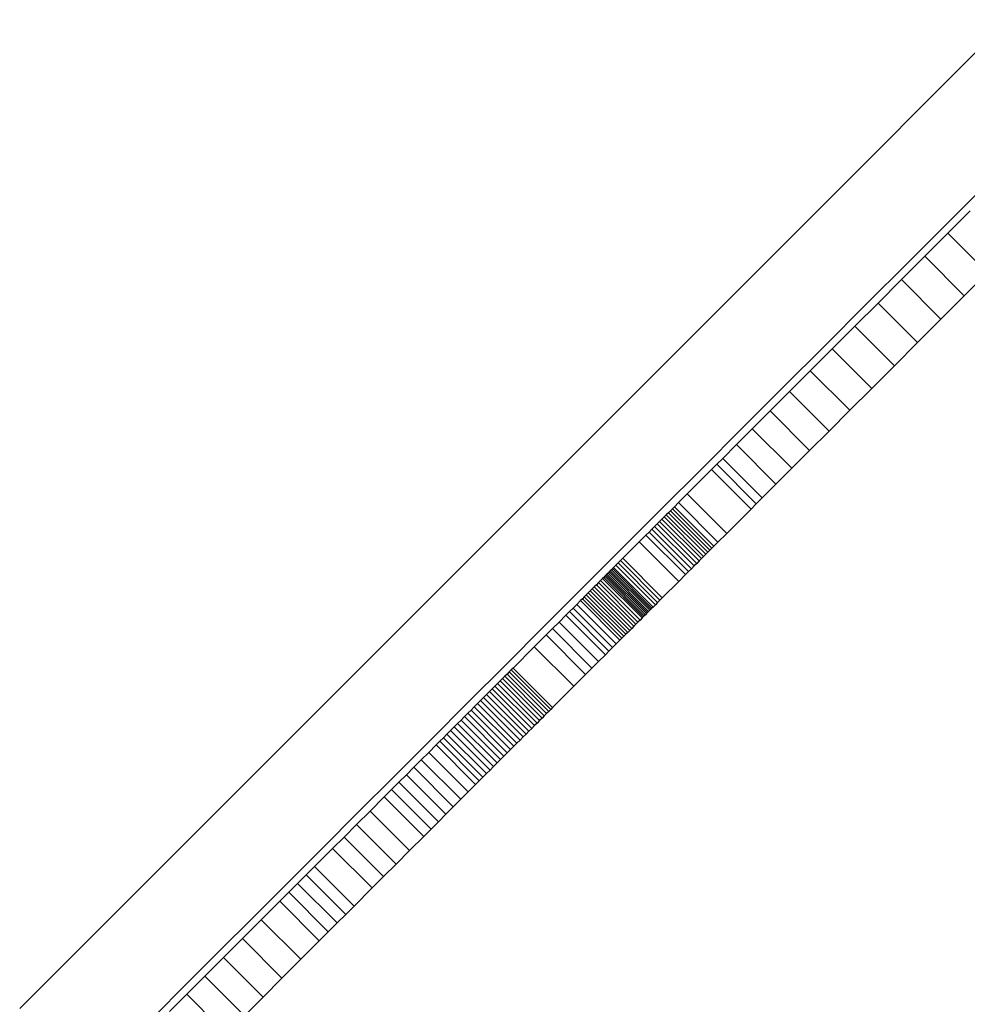
# Model space of a CAD drawing. Units: millimetres. Extents: x 857 to 7968, y -6646 to 3637.
# Drawn here: x 5829 to 6083, y -5412 to -5148 of the extents above; entities that cross this region are included whole.
import ezdxf

# ---------------------------------------------------------------- set-up
doc = ezdxf.new("R2010")
doc.units = ezdxf.units.MM

msp = doc.modelspace()

# ---------------------------------------------------------------- linework, layer by layer
for p, q in [((6084.05, -5198.8), (6078.02, -5204.83)), ((6078.02, -5204.83), (6071.84, -5211.01)), ((6088.63, -5215.43), (6078.02, -5204.83)), ((6071.84, -5211.01), (6065.57, -5217.29)), ((6082.44, -5221.62), (6071.84, -5211.01)), ((6065.57, -5217.29), (6059.28, -5223.57)), ((6076.17, -5227.89), (6065.57, -5217.29)), ((6088.63, -5215.43), (6082.44, -5221.62)), ((6082.44, -5221.62), (6076.17, -5227.89)), ((6059.28, -5223.57), (6053.06, -5229.79)), ((6069.89, -5234.18), (6059.28, -5223.57)), ((6076.17, -5227.89), (6069.89, -5234.18)), ((6053.06, -5229.79), (6046.98, -5235.87)), ((6063.67, -5240.4), (6053.06, -5229.79)), ((6069.89, -5234.18), (6063.67, -5240.4)), ((6046.98, -5235.87), (6041.11, -5241.74)), ((6057.59, -5246.48), (6046.98, -5235.87)), ((6063.67, -5240.4), (6057.59, -5246.48)), ((6041.11, -5241.74), (6035.53, -5247.32)), ((6051.72, -5252.35), (6041.11, -5241.74)), ((6035.53, -5247.32), (6030.31, -5252.54)), ((6046.14, -5257.93), (6035.53, -5247.32)), ((6057.59, -5246.48), (6051.72, -5252.35)), ((6030.31, -5252.54), (6025.54, -5257.31)), ((6040.92, -5263.14), (6030.31, -5252.54)), ((6051.72, -5252.35), (6046.14, -5257.93)), ((6025.54, -5257.31), (6021.27, -5261.58)), ((6036.14, -5267.92), (6025.54, -5257.31)), ((6046.14, -5257.93), (6040.92, -5263.14)), ((6021.27, -5261.58), (6017.6, -5265.26)), ((6031.88, -5272.19), (6021.27, -5261.58)), ((6040.92, -5263.14), (6036.14, -5267.92)), ((6016, -5266.85), (6014.58, -5268.27)), ((6017.6, -5265.26), (6016, -5266.85)), ((6026.61, -5277.46), (6016, -5266.85)), ((6028.2, -5275.86), (6017.6, -5265.26)), ((6014.58, -5268.27), (6008.06, -5274.79)), ((6025.19, -5278.88), (6014.58, -5268.27)), ((6036.14, -5267.92), (6031.88, -5272.19)), ((6031.88, -5272.19), (6028.2, -5275.86)), ((6008.06, -5274.79), (6005.7, -5277.15)), ((6018.67, -5285.4), (6008.06, -5274.79)), ((6005.7, -5277.15), (6004.62, -5278.23)), ((6016.31, -5287.75), (6005.7, -5277.15)), ((6026.61, -5277.46), (6025.19, -5278.88)), ((6028.2, -5275.86), (6026.61, -5277.46)), ((6002.44, -5280.41), (6001.87, -5280.98)), ((6003, -5279.85), (6002.44, -5280.41)), ((6013.05, -5291.02), (6002.44, -5280.41)), ((6003.54, -5279.31), (6003, -5279.85)), ((6013.6, -5290.46), (6003, -5279.85)), ((6004.08, -5278.77), (6003.54, -5279.31)), ((6014.15, -5289.92), (6003.54, -5279.31)), ((6004.62, -5278.23), (6004.08, -5278.77)), ((6014.69, -5289.38), (6004.08, -5278.77)), ((6015.22, -5288.84), (6004.62, -5278.23)), ((6025.19, -5278.88), (6018.67, -5285.4)), ((6000, -5282.85), (5999.32, -5283.53)), ((6000.65, -5282.2), (6000, -5282.85)), ((6010.61, -5293.45), (6000, -5282.85)), ((6001.27, -5281.58), (6000.65, -5282.2)), ((6011.26, -5292.8), (6000.65, -5282.2)), ((6001.87, -5280.98), (6001.27, -5281.58)), ((6011.88, -5292.18), (6001.27, -5281.58)), ((6012.47, -5291.59), (6001.87, -5280.98)), ((5997, -5285.85), (5995.19, -5287.66)), ((5997.82, -5285.03), (5997, -5285.85)), ((6007.61, -5296.46), (5997, -5285.85)), ((5998.59, -5284.26), (5997.82, -5285.03)), ((6008.43, -5295.64), (5997.82, -5285.03)), ((5999.32, -5283.53), (5998.59, -5284.26)), ((6009.2, -5294.87), (5998.59, -5284.26)), ((6009.92, -5294.14), (5999.32, -5283.53)), ((6018.67, -5285.4), (6016.31, -5287.75)), ((5995.19, -5287.66), (5990.77, -5292.08)), ((6005.8, -5298.27), (5995.19, -5287.66)), ((6016.31, -5287.75), (6015.22, -5288.84)), ((6013.05, -5291.02), (6012.47, -5291.59)), ((6013.6, -5290.46), (6013.05, -5291.02)), ((6014.15, -5289.92), (6013.6, -5290.46)), ((6014.69, -5289.38), (6014.15, -5289.92)), ((6015.22, -5288.84), (6014.69, -5289.38)), ((5988.91, -5293.94), (5988.3, -5294.55)), ((5989.52, -5293.33), (5988.91, -5293.94)), ((5999.52, -5304.55), (5988.91, -5293.94)), ((5990.14, -5292.71), (5989.52, -5293.33)), ((6000.13, -5303.94), (5989.52, -5293.33)), ((5990.77, -5292.08), (5990.14, -5292.71)), ((6000.75, -5303.32), (5990.14, -5292.71)), ((6001.38, -5302.69), (5990.77, -5292.08)), ((6010.61, -5293.45), (6009.92, -5294.14)), ((6011.26, -5292.8), (6010.61, -5293.45)), ((6011.88, -5292.18), (6011.26, -5292.8)), ((6012.47, -5291.59), (6011.88, -5292.18)), ((5986.23, -5296.62), (5985.94, -5296.91)), ((5986.52, -5296.33), (5986.23, -5296.62)), ((5996.83, -5307.23), (5986.23, -5296.62)), ((5986.81, -5296.04), (5986.52, -5296.33)), ((5997.13, -5306.94), (5986.52, -5296.33)), ((5987.11, -5295.74), (5986.81, -5296.04)), ((5997.42, -5306.65), (5986.81, -5296.04)), ((5987.4, -5295.45), (5987.11, -5295.74)), ((5997.71, -5306.35), (5987.11, -5295.74)), ((5987.7, -5295.15), (5987.4, -5295.45)), ((5998.01, -5306.05), (5987.4, -5295.45)), ((5988, -5294.85), (5987.7, -5295.15)), ((5998.31, -5305.76), (5987.7, -5295.15)), ((5988.3, -5294.55), (5988, -5294.85)), ((5998.61, -5305.46), (5988, -5294.85)), ((5998.91, -5305.16), (5988.3, -5294.55)), ((6007.61, -5296.46), (6005.8, -5298.27)), ((6008.43, -5295.64), (6007.61, -5296.46)), ((6009.2, -5294.87), (6008.43, -5295.64)), ((6009.92, -5294.14), (6009.2, -5294.87)), ((5983.67, -5299.18), (5983.12, -5299.73)), ((5984.23, -5298.62), (5983.67, -5299.18)), ((5994.28, -5309.79), (5983.67, -5299.18)), ((5984.79, -5298.06), (5984.23, -5298.62)), ((5994.83, -5309.23), (5984.23, -5298.62)), ((5985.36, -5297.49), (5984.79, -5298.06)), ((5995.4, -5308.67), (5984.79, -5298.06)), ((5985.65, -5297.2), (5985.36, -5297.49)), ((5995.97, -5308.1), (5985.36, -5297.49)), ((5985.94, -5296.91), (5985.65, -5297.2)), ((5996.26, -5307.81), (5985.65, -5297.2)), ((5996.54, -5307.52), (5985.94, -5296.91)), ((6005.8, -5298.27), (6001.38, -5302.69)), ((5980.96, -5301.89), (5980.44, -5302.41)), ((5981.49, -5301.36), (5980.96, -5301.89)), ((5991.57, -5312.49), (5980.96, -5301.89)), ((5982.03, -5300.82), (5981.49, -5301.36)), ((5992.1, -5311.96), (5981.49, -5301.36)), ((5982.57, -5300.28), (5982.03, -5300.82)), ((5992.64, -5311.43), (5982.03, -5300.82)), ((5983.12, -5299.73), (5982.57, -5300.28)), ((5993.18, -5310.89), (5982.57, -5300.28)), ((5993.72, -5310.34), (5983.12, -5299.73)), ((5978.4, -5304.45), (5977.41, -5305.44)), ((5979.41, -5303.44), (5978.4, -5304.45)), ((5989.01, -5315.06), (5978.4, -5304.45)), ((5979.92, -5302.93), (5979.41, -5303.44)), ((5990.02, -5314.05), (5979.41, -5303.44)), ((5980.44, -5302.41), (5979.92, -5302.93)), ((5990.53, -5313.54), (5979.92, -5302.93)), ((5991.05, -5313.02), (5980.44, -5302.41)), ((5999.52, -5304.55), (5998.91, -5305.16)), ((6000.13, -5303.94), (5999.52, -5304.55)), ((6000.75, -5303.32), (6000.13, -5303.94)), ((6001.38, -5302.69), (6000.75, -5303.32)), ((5976.44, -5306.41), (5975.49, -5307.36)), ((5977.41, -5305.44), (5976.44, -5306.41)), ((5987.05, -5317.02), (5976.44, -5306.41)), ((5988.02, -5316.05), (5977.41, -5305.44)), ((5997.13, -5306.94), (5996.83, -5307.23)), ((5997.42, -5306.65), (5997.13, -5306.94)), ((5997.71, -5306.35), (5997.42, -5306.65)), ((5998.01, -5306.05), (5997.71, -5306.35)), ((5998.31, -5305.76), (5998.01, -5306.05)), ((5998.61, -5305.46), (5998.31, -5305.76)), ((5998.91, -5305.16), (5998.61, -5305.46)), ((5973.65, -5309.2), (5971.89, -5310.96)), ((5975.49, -5307.36), (5973.65, -5309.2)), ((5984.26, -5319.8), (5973.65, -5309.2)), ((5986.1, -5317.97), (5975.49, -5307.36)), ((5994.28, -5309.79), (5993.72, -5310.34)), ((5994.83, -5309.23), (5994.28, -5309.79)), ((5995.4, -5308.67), (5994.83, -5309.23)), ((5995.97, -5308.1), (5995.4, -5308.67)), ((5996.26, -5307.81), (5995.97, -5308.1)), ((5996.54, -5307.52), (5996.26, -5307.81)), ((5996.83, -5307.23), (5996.54, -5307.52)), ((5971.89, -5310.96), (5970.2, -5312.65)), ((5982.5, -5321.57), (5971.89, -5310.96)), ((5992.1, -5311.96), (5991.57, -5312.49)), ((5992.64, -5311.43), (5992.1, -5311.96)), ((5993.18, -5310.89), (5992.64, -5311.43)), ((5993.72, -5310.34), (5993.18, -5310.89)), ((5970.2, -5312.65), (5967.01, -5315.84)), ((5980.8, -5323.26), (5970.2, -5312.65)), ((5989.01, -5315.06), (5988.02, -5316.05)), ((5990.02, -5314.05), (5989.01, -5315.06)), ((5990.53, -5313.54), (5990.02, -5314.05)), ((5991.05, -5313.02), (5990.53, -5313.54)), ((5991.57, -5312.49), (5991.05, -5313.02)), ((5967.01, -5315.84), (5961.32, -5321.54)), ((5977.62, -5326.45), (5967.01, -5315.84)), ((5987.05, -5317.02), (5986.1, -5317.97)), ((5988.02, -5316.05), (5987.05, -5317.02)), ((5984.26, -5319.8), (5982.5, -5321.57)), ((5986.1, -5317.97), (5984.26, -5319.8)), ((5960.27, -5322.58), (5959.7, -5323.15)), ((5960.81, -5322.04), (5960.27, -5322.58)), ((5970.88, -5333.19), (5960.27, -5322.58)), ((5961.32, -5321.54), (5960.81, -5322.04)), ((5971.42, -5332.65), (5960.81, -5322.04)), ((5971.92, -5332.14), (5961.32, -5321.54)), ((5982.5, -5321.57), (5980.8, -5323.26)), ((5957.15, -5325.7), (5956.45, -5326.4)), ((5957.83, -5325.02), (5957.15, -5325.7)), ((5967.76, -5336.31), (5957.15, -5325.7)), ((5958.48, -5324.37), (5957.83, -5325.02)), ((5968.44, -5335.63), (5957.83, -5325.02)), ((5959.11, -5323.75), (5958.48, -5324.37)), ((5969.09, -5334.98), (5958.48, -5324.37)), ((5959.7, -5323.15), (5959.11, -5323.75)), ((5969.71, -5334.35), (5959.11, -5323.75)), ((5970.31, -5333.75), (5959.7, -5323.15)), ((5980.8, -5323.26), (5977.62, -5326.45)), ((5954.97, -5327.88), (5954.2, -5328.65)), ((5955.72, -5327.13), (5954.97, -5327.88)), ((5965.58, -5338.49), (5954.97, -5327.88)), ((5956.45, -5326.4), (5955.72, -5327.13)), ((5966.33, -5337.74), (5955.72, -5327.13)), ((5967.05, -5337.01), (5956.45, -5326.4)), ((5977.62, -5326.45), (5971.92, -5332.14)), ((5952.59, -5330.26), (5951.76, -5331.09)), ((5953.41, -5329.45), (5952.59, -5330.26)), ((5963.2, -5340.87), (5952.59, -5330.26)), ((5954.2, -5328.65), (5953.41, -5329.45)), ((5964.01, -5340.05), (5953.41, -5329.45)), ((5964.81, -5339.26), (5954.2, -5328.65)), ((5950.04, -5332.81), (5949.16, -5333.69)), ((5950.91, -5331.94), (5950.04, -5332.81)), ((5960.65, -5343.42), (5950.04, -5332.81)), ((5951.76, -5331.09), (5950.91, -5331.94)), ((5961.52, -5342.55), (5950.91, -5331.94)), ((5962.37, -5341.7), (5951.76, -5331.09)), ((5970.88, -5333.19), (5970.31, -5333.75)), ((5971.42, -5332.65), (5970.88, -5333.19)), ((5971.92, -5332.14), (5971.42, -5332.65)), ((5947.35, -5335.5), (5946.42, -5336.43)), ((5948.26, -5334.59), (5947.35, -5335.5)), ((5957.96, -5346.11), (5947.35, -5335.5)), ((5949.16, -5333.69), (5948.26, -5334.59)), ((5958.87, -5345.2), (5948.26, -5334.59)), ((5959.77, -5344.3), (5949.16, -5333.69)), ((5968.44, -5335.63), (5967.76, -5336.31)), ((5969.09, -5334.98), (5968.44, -5335.63)), ((5969.71, -5334.35), (5969.09, -5334.98)), ((5970.31, -5333.75), (5969.71, -5334.35)), ((5944.54, -5338.31), (5943.58, -5339.27)), ((5945.49, -5337.36), (5944.54, -5338.31)), ((5955.15, -5348.92), (5944.54, -5338.31)), ((5946.42, -5336.43), (5945.49, -5337.36)), ((5956.09, -5347.97), (5945.49, -5337.36)), ((5957.03, -5347.03), (5946.42, -5336.43)), ((5965.58, -5338.49), (5964.81, -5339.26)), ((5966.33, -5337.74), (5965.58, -5338.49)), ((5967.05, -5337.01), (5966.33, -5337.74)), ((5967.76, -5336.31), (5967.05, -5337.01)), ((5941.64, -5341.21), (5940.66, -5342.2)), ((5942.61, -5340.24), (5941.64, -5341.21)), ((5952.24, -5351.82), (5941.64, -5341.21)), ((5943.58, -5339.27), (5942.61, -5340.24)), ((5953.22, -5350.84), (5942.61, -5340.24)), ((5954.19, -5349.88), (5943.58, -5339.27)), ((5963.2, -5340.87), (5962.37, -5341.7)), ((5964.01, -5340.05), (5963.2, -5340.87)), ((5964.81, -5339.26), (5964.01, -5340.05)), ((5938.67, -5344.18), (5936.68, -5346.17)), ((5940.66, -5342.2), (5938.67, -5344.18)), ((5949.28, -5354.78), (5938.67, -5344.18)), ((5951.26, -5352.8), (5940.66, -5342.2)), ((5960.65, -5343.42), (5959.77, -5344.3)), ((5961.52, -5342.55), (5960.65, -5343.42)), ((5962.37, -5341.7), (5961.52, -5342.55)), ((5936.68, -5346.17), (5934.67, -5348.18)), ((5947.28, -5356.78), (5936.68, -5346.17)), ((5957.96, -5346.11), (5957.03, -5347.03)), ((5958.87, -5345.2), (5957.96, -5346.11)), ((5959.77, -5344.3), (5958.87, -5345.2)), ((5934.67, -5348.18), (5932.67, -5350.19)), ((5945.28, -5358.79), (5934.67, -5348.18)), ((5955.15, -5348.92), (5954.19, -5349.88)), ((5956.09, -5347.97), (5955.15, -5348.92)), ((5957.03, -5347.03), (5956.09, -5347.97)), ((5932.67, -5350.19), (5930.67, -5352.18)), ((5943.27, -5360.79), (5932.67, -5350.19)), ((5952.24, -5351.82), (5951.26, -5352.8)), ((5953.22, -5350.84), (5952.24, -5351.82)), ((5954.19, -5349.88), (5953.22, -5350.84)), ((5928.69, -5354.16), (5926.73, -5356.12)), ((5930.67, -5352.18), (5928.69, -5354.16)), ((5939.29, -5364.77), (5928.69, -5354.16)), ((5941.27, -5362.79), (5930.67, -5352.18)), ((5951.26, -5352.8), (5949.28, -5354.78)), ((5926.73, -5356.12), (5922.92, -5359.93)), ((5937.34, -5366.73), (5926.73, -5356.12)), ((5947.28, -5356.78), (5945.28, -5358.79)), ((5949.28, -5354.78), (5947.28, -5356.78)), ((5922.92, -5359.93), (5919.3, -5363.55)), ((5933.52, -5370.54), (5922.92, -5359.93)), ((5945.28, -5358.79), (5943.27, -5360.79)), ((5943.27, -5360.79), (5941.27, -5362.79)), ((5919.3, -5363.55), (5915.94, -5366.91)), ((5929.91, -5374.16), (5919.3, -5363.55)), ((5939.29, -5364.77), (5937.34, -5366.73)), ((5941.27, -5362.79), (5939.29, -5364.77)), ((5915.94, -5366.91), (5912.89, -5369.96)), ((5926.54, -5377.52), (5915.94, -5366.91)), ((5937.34, -5366.73), (5933.52, -5370.54)), ((5912.89, -5369.96), (5908.02, -5374.83)), ((5923.5, -5380.56), (5912.89, -5369.96)), ((5933.52, -5370.54), (5929.91, -5374.16)), ((5908.02, -5374.83), (5905.79, -5377.06)), ((5918.63, -5385.43), (5908.02, -5374.83)), ((5929.91, -5374.16), (5926.54, -5377.52)), ((5905.79, -5377.06), (5903.48, -5379.37)), ((5916.4, -5387.67), (5905.79, -5377.06)), ((5926.54, -5377.52), (5923.5, -5380.56)), ((5903.48, -5379.37), (5901.11, -5381.74)), ((5914.09, -5389.98), (5903.48, -5379.37)), ((5923.5, -5380.56), (5918.63, -5385.43)), ((5901.11, -5381.74), (5898.69, -5384.16)), ((5911.72, -5392.35), (5901.11, -5381.74)), ((5898.69, -5384.16), (5893.73, -5389.12)), ((5909.3, -5394.77), (5898.69, -5384.16)), ((5918.63, -5385.43), (5916.4, -5387.67)), ((5893.73, -5389.12), (5888.67, -5394.18)), ((5904.33, -5399.73), (5893.73, -5389.12)), ((5916.4, -5387.67), (5914.09, -5389.98)), ((5914.09, -5389.98), (5911.72, -5392.35)), ((5888.67, -5394.18), (5883.6, -5399.25)), ((5899.28, -5404.79), (5888.67, -5394.18)), ((5911.72, -5392.35), (5909.3, -5394.77)), ((5909.3, -5394.77), (5904.33, -5399.73)), ((5883.6, -5399.25), (5878.6, -5404.25)), ((5894.21, -5409.85), (5883.6, -5399.25)), ((5904.33, -5399.73), (5899.28, -5404.79)), ((5878.6, -5404.25), (5873.73, -5409.12)), ((5889.2, -5414.86), (5878.6, -5404.25)), ((5899.28, -5404.79), (5894.21, -5409.85)), ((5873.73, -5409.12), (5869.09, -5413.76)), ((5884.34, -5419.72), (5873.73, -5409.12)), ((5894.21, -5409.85), (5889.2, -5414.86))]:
    msp.add_line(p, q)
at = {"flags": 128}
for points in [[(6094.33, -5147.51), (6082.71, -5159.13), (6071.17, -5170.67), (6059.7, -5182.14), (6048.32, -5193.52), (6037.03, -5204.81), (6025.83, -5216.01), (6014.73, -5227.11), (6003.74, -5238.1), (5992.86, -5248.98), (5982.09, -5259.75), (5971.44, -5270.4), (5960.91, -5280.93), (5950.51, -5291.33), (5940.24, -5301.6), (5930.11, -5311.73), (5920.12, -5321.72), (5910.27, -5331.57), (5900.58, -5341.26), (5891.03, -5350.8), (5881.65, -5360.19), (5872.43, -5369.41), (5863.37, -5378.47), (5854.49, -5387.35), (5845.77, -5396.07), (5837.24, -5404.6), (5828.88, -5412.95)], [(5864.87, -5415.15), (5873.58, -5406.44), (5882.47, -5397.56), (5891.52, -5388.5), (5900.75, -5379.28), (5910.13, -5369.89), (5919.67, -5360.35), (5929.37, -5350.66), (5939.21, -5340.81), (5949.2, -5330.82), (5959.34, -5320.69), (5969.6, -5310.42), (5980, -5300.02), (5990.53, -5289.49), (6001.18, -5278.84), (6011.95, -5268.07), (6022.84, -5257.19), (6033.83, -5246.19), (6044.93, -5235.1), (6056.12, -5223.9), (6067.42, -5212.61), (6078.8, -5201.23), (6090.26, -5189.76)]]:
    msp.add_lwpolyline(points, dxfattribs=at)

doc.saveas('drawing.dxf')
